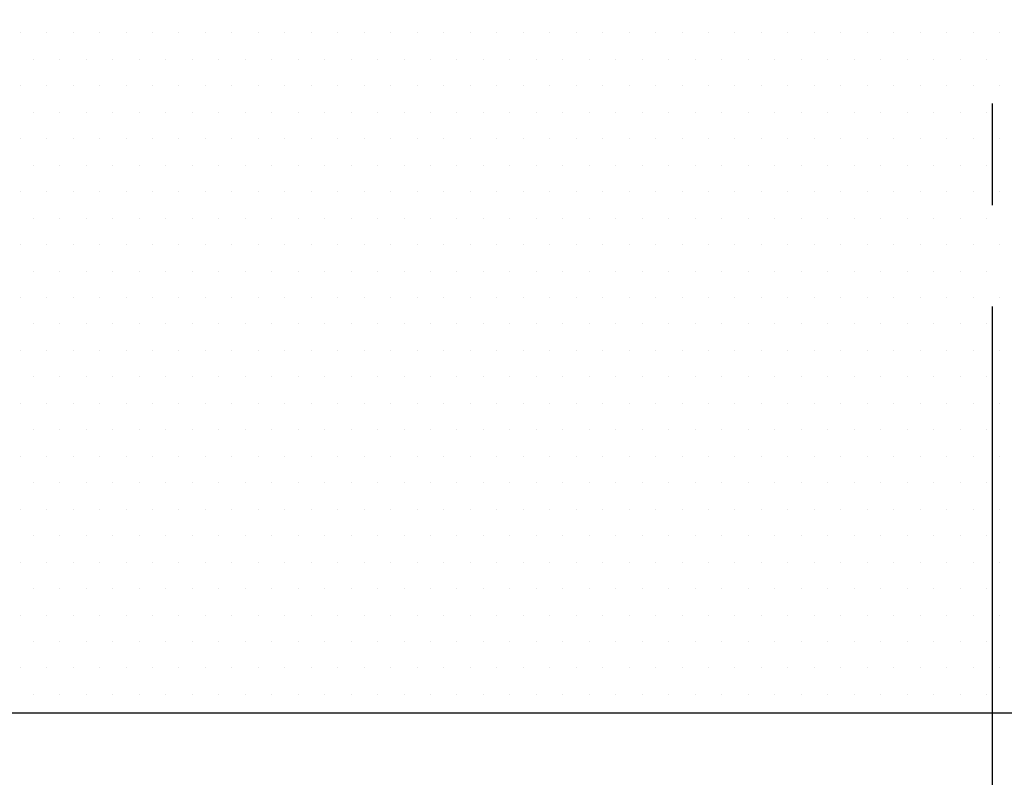
# Model space of a CAD drawing. Units: millimetres. Extents: x -33 to 3780, y 0 to 2780.
# Drawn here: x 156 to 229, y 2607 to 2663 of the extents above; entities that cross this region are included whole.
import ezdxf

# ---------------------------------------------------------------- set-up
doc = ezdxf.new("R2010")
doc.units = ezdxf.units.MM
doc.header["$LTSCALE"] = 60
doc.header["$MEASUREMENT"] = 0
doc.linetypes.add('CENTER', pattern=[2, 1.25, -0.25, 0.25, -0.25])
for name, color, linetype in [('VELUX_HATCH', 8, 'Continuous'), ('VELUX_INFO', 6, 'Continuous'), ('VELUX_ROOFWINDOW', 7, 'Continuous')]:
    doc.layers.add(name, color=color, linetype=linetype)

# ---------------------------------------------------------------- blocks, each defined once
blk = doc.blocks.new('*X49')
at = {"color": 0}
for p, q in [((156.3, 2662.101), (156.3, 2662.101)), ((158.253, 2662.101), (158.253, 2662.101)), ((160.206, 2662.101), (160.206, 2662.101)), ((162.159, 2662.101), (162.159, 2662.101)), ((164.113, 2662.101), (164.113, 2662.101)), ((166.066, 2662.101), (166.066, 2662.101)), ((168.019, 2662.101), (168.019, 2662.101)), ((169.972, 2662.101), (169.972, 2662.101)), ((171.925, 2662.101), (171.925, 2662.101)), ((173.878, 2662.101), (173.878, 2662.101)), ((175.831, 2662.101), (175.831, 2662.101)), ((177.784, 2662.101), (177.784, 2662.101)), ((179.738, 2662.101), (179.738, 2662.101)), ((181.691, 2662.101), (181.691, 2662.101)), ((183.644, 2662.101), (183.644, 2662.101)), ((185.597, 2662.101), (185.597, 2662.101)), ((187.55, 2662.101), (187.55, 2662.101)), ((189.503, 2662.101), (189.503, 2662.101)), ((191.456, 2662.101), (191.456, 2662.101)), ((193.409, 2662.101), (193.409, 2662.101)), ((195.363, 2662.101), (195.363, 2662.101)), ((197.316, 2662.101), (197.316, 2662.101)), ((199.269, 2662.101), (199.269, 2662.101)), ((201.222, 2662.101), (201.222, 2662.101)), ((203.175, 2662.101), (203.175, 2662.101)), ((205.128, 2662.101), (205.128, 2662.101)), ((207.081, 2662.101), (207.081, 2662.101)), ((209.034, 2662.101), (209.034, 2662.101)), ((210.988, 2662.101), (210.988, 2662.101)), ((212.941, 2662.101), (212.941, 2662.101)), ((214.894, 2662.101), (214.894, 2662.101)), ((216.847, 2662.101), (216.847, 2662.101)), ((218.8, 2662.101), (218.8, 2662.101)), ((220.753, 2662.101), (220.753, 2662.101)), ((222.706, 2662.101), (222.706, 2662.101)), ((224.659, 2662.101), (224.659, 2662.101)), ((226.613, 2662.101), (226.613, 2662.101)), ((228.566, 2662.101), (228.566, 2662.101)), ((157.277, 2660.148), (157.277, 2660.148)), ((159.23, 2660.148), (159.23, 2660.148)), ((161.183, 2660.148), (161.183, 2660.148)), ((163.136, 2660.148), (163.136, 2660.148)), ((165.089, 2660.148), (165.089, 2660.148)), ((167.042, 2660.148), (167.042, 2660.148)), ((168.995, 2660.148), (168.995, 2660.148)), ((170.948, 2660.148), (170.948, 2660.148)), ((172.902, 2660.148), (172.902, 2660.148)), ((174.855, 2660.148), (174.855, 2660.148)), ((176.808, 2660.148), (176.808, 2660.148)), ((178.761, 2660.148), (178.761, 2660.148)), ((180.714, 2660.148), (180.714, 2660.148)), ((182.667, 2660.148), (182.667, 2660.148)), ((184.62, 2660.148), (184.62, 2660.148)), ((186.573, 2660.148), (186.573, 2660.148)), ((188.527, 2660.148), (188.527, 2660.148)), ((190.48, 2660.148), (190.48, 2660.148)), ((192.433, 2660.148), (192.433, 2660.148)), ((194.386, 2660.148), (194.386, 2660.148)), ((196.339, 2660.148), (196.339, 2660.148)), ((198.292, 2660.148), (198.292, 2660.148)), ((200.245, 2660.148), (200.245, 2660.148)), ((202.198, 2660.148), (202.198, 2660.148)), ((204.152, 2660.148), (204.152, 2660.148)), ((206.105, 2660.148), (206.105, 2660.148)), ((208.058, 2660.148), (208.058, 2660.148)), ((210.011, 2660.148), (210.011, 2660.148)), ((211.964, 2660.148), (211.964, 2660.148)), ((213.917, 2660.148), (213.917, 2660.148)), ((215.87, 2660.148), (215.87, 2660.148)), ((217.823, 2660.148), (217.823, 2660.148)), ((219.777, 2660.148), (219.777, 2660.148)), ((221.73, 2660.148), (221.73, 2660.148)), ((223.683, 2660.148), (223.683, 2660.148)), ((225.636, 2660.148), (225.636, 2660.148)), ((227.589, 2660.148), (227.589, 2660.148)), ((156.3, 2658.195), (156.3, 2658.195)), ((158.253, 2658.195), (158.253, 2658.195)), ((160.206, 2658.195), (160.206, 2658.195)), ((162.159, 2658.195), (162.159, 2658.195)), ((164.113, 2658.195), (164.113, 2658.195)), ((166.066, 2658.195), (166.066, 2658.195)), ((168.019, 2658.195), (168.019, 2658.195)), ((169.972, 2658.195), (169.972, 2658.195)), ((171.925, 2658.195), (171.925, 2658.195)), ((173.878, 2658.195), (173.878, 2658.195)), ((175.831, 2658.195), (175.831, 2658.195)), ((177.784, 2658.195), (177.784, 2658.195)), ((179.738, 2658.195), (179.738, 2658.195)), ((181.691, 2658.195), (181.691, 2658.195)), ((183.644, 2658.195), (183.644, 2658.195)), ((185.597, 2658.195), (185.597, 2658.195)), ((187.55, 2658.195), (187.55, 2658.195)), ((189.503, 2658.195), (189.503, 2658.195)), ((191.456, 2658.195), (191.456, 2658.195)), ((193.409, 2658.195), (193.409, 2658.195)), ((195.363, 2658.195), (195.363, 2658.195)), ((197.316, 2658.195), (197.316, 2658.195)), ((199.269, 2658.195), (199.269, 2658.195)), ((201.222, 2658.195), (201.222, 2658.195)), ((203.175, 2658.195), (203.175, 2658.195)), ((205.128, 2658.195), (205.128, 2658.195)), ((207.081, 2658.195), (207.081, 2658.195)), ((209.034, 2658.195), (209.034, 2658.195)), ((210.988, 2658.195), (210.988, 2658.195)), ((212.941, 2658.195), (212.941, 2658.195)), ((214.894, 2658.195), (214.894, 2658.195)), ((216.847, 2658.195), (216.847, 2658.195)), ((218.8, 2658.195), (218.8, 2658.195)), ((220.753, 2658.195), (220.753, 2658.195)), ((222.706, 2658.195), (222.706, 2658.195)), ((224.659, 2658.195), (224.659, 2658.195)), ((226.613, 2658.195), (226.613, 2658.195)), ((228.566, 2658.195), (228.566, 2658.195)), ((157.277, 2656.242), (157.277, 2656.242)), ((159.23, 2656.242), (159.23, 2656.242)), ((161.183, 2656.242), (161.183, 2656.242)), ((163.136, 2656.242), (163.136, 2656.242)), ((165.089, 2656.242), (165.089, 2656.242)), ((167.042, 2656.242), (167.042, 2656.242)), ((168.995, 2656.242), (168.995, 2656.242)), ((170.948, 2656.242), (170.948, 2656.242)), ((172.902, 2656.242), (172.902, 2656.242)), ((174.855, 2656.242), (174.855, 2656.242)), ((176.808, 2656.242), (176.808, 2656.242)), ((178.761, 2656.242), (178.761, 2656.242)), ((180.714, 2656.242), (180.714, 2656.242)), ((182.667, 2656.242), (182.667, 2656.242)), ((184.62, 2656.242), (184.62, 2656.242)), ((186.573, 2656.242), (186.573, 2656.242)), ((188.527, 2656.242), (188.527, 2656.242)), ((190.48, 2656.242), (190.48, 2656.242)), ((192.433, 2656.242), (192.433, 2656.242)), ((194.386, 2656.242), (194.386, 2656.242)), ((196.339, 2656.242), (196.339, 2656.242)), ((198.292, 2656.242), (198.292, 2656.242)), ((200.245, 2656.242), (200.245, 2656.242)), ((202.198, 2656.242), (202.198, 2656.242)), ((204.152, 2656.242), (204.152, 2656.242)), ((206.105, 2656.242), (206.105, 2656.242)), ((208.058, 2656.242), (208.058, 2656.242)), ((210.011, 2656.242), (210.011, 2656.242)), ((211.964, 2656.242), (211.964, 2656.242)), ((213.917, 2656.242), (213.917, 2656.242)), ((215.87, 2656.242), (215.87, 2656.242)), ((217.823, 2656.242), (217.823, 2656.242)), ((219.777, 2656.242), (219.777, 2656.242)), ((221.73, 2656.242), (221.73, 2656.242)), ((223.683, 2656.242), (223.683, 2656.242)), ((225.636, 2656.242), (225.636, 2656.242)), ((227.589, 2656.242), (227.589, 2656.242)), ((156.3, 2654.289), (156.3, 2654.289)), ((158.253, 2654.289), (158.253, 2654.289)), ((160.206, 2654.289), (160.206, 2654.289)), ((162.159, 2654.289), (162.159, 2654.289)), ((164.113, 2654.289), (164.113, 2654.289)), ((166.066, 2654.289), (166.066, 2654.289)), ((168.019, 2654.289), (168.019, 2654.289)), ((169.972, 2654.289), (169.972, 2654.289)), ((171.925, 2654.289), (171.925, 2654.289)), ((173.878, 2654.289), (173.878, 2654.289)), ((175.831, 2654.289), (175.831, 2654.289)), ((177.784, 2654.289), (177.784, 2654.289)), ((179.738, 2654.289), (179.738, 2654.289)), ((181.691, 2654.289), (181.691, 2654.289)), ((183.644, 2654.289), (183.644, 2654.289)), ((185.597, 2654.289), (185.597, 2654.289)), ((187.55, 2654.289), (187.55, 2654.289)), ((189.503, 2654.289), (189.503, 2654.289)), ((191.456, 2654.289), (191.456, 2654.289)), ((193.409, 2654.289), (193.409, 2654.289)), ((195.363, 2654.289), (195.363, 2654.289)), ((197.316, 2654.289), (197.316, 2654.289)), ((199.269, 2654.289), (199.269, 2654.289)), ((201.222, 2654.289), (201.222, 2654.289)), ((203.175, 2654.289), (203.175, 2654.289)), ((205.128, 2654.289), (205.128, 2654.289)), ((207.081, 2654.289), (207.081, 2654.289)), ((209.034, 2654.289), (209.034, 2654.289)), ((210.988, 2654.289), (210.988, 2654.289)), ((212.941, 2654.289), (212.941, 2654.289)), ((214.894, 2654.289), (214.894, 2654.289)), ((216.847, 2654.289), (216.847, 2654.289)), ((218.8, 2654.289), (218.8, 2654.289)), ((220.753, 2654.289), (220.753, 2654.289)), ((222.706, 2654.289), (222.706, 2654.289)), ((224.659, 2654.289), (224.659, 2654.289)), ((226.613, 2654.289), (226.613, 2654.289)), ((228.566, 2654.289), (228.566, 2654.289)), ((157.277, 2652.336), (157.277, 2652.336)), ((159.23, 2652.336), (159.23, 2652.336)), ((161.183, 2652.336), (161.183, 2652.336)), ((163.136, 2652.336), (163.136, 2652.336)), ((165.089, 2652.336), (165.089, 2652.336)), ((167.042, 2652.336), (167.042, 2652.336)), ((168.995, 2652.336), (168.995, 2652.336)), ((170.948, 2652.336), (170.948, 2652.336)), ((172.902, 2652.336), (172.902, 2652.336)), ((174.855, 2652.336), (174.855, 2652.336)), ((176.808, 2652.336), (176.808, 2652.336)), ((178.761, 2652.336), (178.761, 2652.336)), ((180.714, 2652.336), (180.714, 2652.336)), ((182.667, 2652.336), (182.667, 2652.336)), ((184.62, 2652.336), (184.62, 2652.336)), ((186.573, 2652.336), (186.573, 2652.336)), ((188.527, 2652.336), (188.527, 2652.336)), ((190.48, 2652.336), (190.48, 2652.336)), ((192.433, 2652.336), (192.433, 2652.336)), ((194.386, 2652.336), (194.386, 2652.336)), ((196.339, 2652.336), (196.339, 2652.336)), ((198.292, 2652.336), (198.292, 2652.336)), ((200.245, 2652.336), (200.245, 2652.336)), ((202.198, 2652.336), (202.198, 2652.336)), ((204.152, 2652.336), (204.152, 2652.336)), ((206.105, 2652.336), (206.105, 2652.336)), ((208.058, 2652.336), (208.058, 2652.336)), ((210.011, 2652.336), (210.011, 2652.336)), ((211.964, 2652.336), (211.964, 2652.336)), ((213.917, 2652.336), (213.917, 2652.336)), ((215.87, 2652.336), (215.87, 2652.336)), ((217.823, 2652.336), (217.823, 2652.336)), ((219.777, 2652.336), (219.777, 2652.336)), ((221.73, 2652.336), (221.73, 2652.336)), ((223.683, 2652.336), (223.683, 2652.336)), ((225.636, 2652.336), (225.636, 2652.336)), ((227.589, 2652.336), (227.589, 2652.336)), ((156.3, 2650.383), (156.3, 2650.383)), ((158.253, 2650.383), (158.253, 2650.383)), ((160.206, 2650.383), (160.206, 2650.383)), ((162.159, 2650.383), (162.159, 2650.383)), ((164.113, 2650.383), (164.113, 2650.383)), ((166.066, 2650.383), (166.066, 2650.383)), ((168.019, 2650.383), (168.019, 2650.383)), ((169.972, 2650.383), (169.972, 2650.383)), ((171.925, 2650.383), (171.925, 2650.383)), ((173.878, 2650.383), (173.878, 2650.383)), ((175.831, 2650.383), (175.831, 2650.383)), ((177.784, 2650.383), (177.784, 2650.383)), ((179.738, 2650.383), (179.738, 2650.383)), ((181.691, 2650.383), (181.691, 2650.383)), ((183.644, 2650.383), (183.644, 2650.383)), ((185.597, 2650.383), (185.597, 2650.383)), ((187.55, 2650.383), (187.55, 2650.383)), ((189.503, 2650.383), (189.503, 2650.383)), ((191.456, 2650.383), (191.456, 2650.383)), ((193.409, 2650.383), (193.409, 2650.383)), ((195.363, 2650.383), (195.363, 2650.383)), ((197.316, 2650.383), (197.316, 2650.383)), ((199.269, 2650.383), (199.269, 2650.383)), ((201.222, 2650.383), (201.222, 2650.383)), ((203.175, 2650.383), (203.175, 2650.383)), ((205.128, 2650.383), (205.128, 2650.383)), ((207.081, 2650.383), (207.081, 2650.383)), ((209.034, 2650.383), (209.034, 2650.383)), ((210.988, 2650.383), (210.988, 2650.383)), ((212.941, 2650.383), (212.941, 2650.383)), ((214.894, 2650.383), (214.894, 2650.383)), ((216.847, 2650.383), (216.847, 2650.383)), ((218.8, 2650.383), (218.8, 2650.383)), ((220.753, 2650.383), (220.753, 2650.383)), ((222.706, 2650.383), (222.706, 2650.383)), ((224.659, 2650.383), (224.659, 2650.383)), ((226.613, 2650.383), (226.613, 2650.383)), ((228.566, 2650.383), (228.566, 2650.383)), ((157.277, 2648.429), (157.277, 2648.429)), ((159.23, 2648.429), (159.23, 2648.429)), ((161.183, 2648.429), (161.183, 2648.429)), ((163.136, 2648.429), (163.136, 2648.429)), ((165.089, 2648.429), (165.089, 2648.429)), ((167.042, 2648.429), (167.042, 2648.429)), ((168.995, 2648.429), (168.995, 2648.429)), ((170.948, 2648.429), (170.948, 2648.429)), ((172.902, 2648.429), (172.902, 2648.429)), ((174.855, 2648.429), (174.855, 2648.429)), ((176.808, 2648.429), (176.808, 2648.429)), ((178.761, 2648.429), (178.761, 2648.429)), ((180.714, 2648.429), (180.714, 2648.429)), ((182.667, 2648.429), (182.667, 2648.429)), ((184.62, 2648.429), (184.62, 2648.429)), ((186.573, 2648.429), (186.573, 2648.429)), ((188.527, 2648.429), (188.527, 2648.429)), ((190.48, 2648.429), (190.48, 2648.429)), ((192.433, 2648.429), (192.433, 2648.429)), ((194.386, 2648.429), (194.386, 2648.429)), ((196.339, 2648.429), (196.339, 2648.429)), ((198.292, 2648.429), (198.292, 2648.429)), ((200.245, 2648.429), (200.245, 2648.429)), ((202.198, 2648.429), (202.198, 2648.429)), ((204.152, 2648.429), (204.152, 2648.429)), ((206.105, 2648.429), (206.105, 2648.429)), ((208.058, 2648.429), (208.058, 2648.429)), ((210.011, 2648.429), (210.011, 2648.429)), ((211.964, 2648.429), (211.964, 2648.429)), ((213.917, 2648.429), (213.917, 2648.429)), ((215.87, 2648.429), (215.87, 2648.429)), ((217.823, 2648.429), (217.823, 2648.429)), ((219.777, 2648.429), (219.777, 2648.429)), ((221.73, 2648.429), (221.73, 2648.429)), ((223.683, 2648.429), (223.683, 2648.429)), ((225.636, 2648.429), (225.636, 2648.429)), ((227.589, 2648.429), (227.589, 2648.429)), ((156.3, 2646.476), (156.3, 2646.476)), ((158.253, 2646.476), (158.253, 2646.476)), ((160.206, 2646.476), (160.206, 2646.476)), ((162.159, 2646.476), (162.159, 2646.476)), ((164.113, 2646.476), (164.113, 2646.476)), ((166.066, 2646.476), (166.066, 2646.476)), ((168.019, 2646.476), (168.019, 2646.476)), ((169.972, 2646.476), (169.972, 2646.476)), ((171.925, 2646.476), (171.925, 2646.476)), ((173.878, 2646.476), (173.878, 2646.476)), ((175.831, 2646.476), (175.831, 2646.476)), ((177.784, 2646.476), (177.784, 2646.476)), ((179.738, 2646.476), (179.738, 2646.476)), ((181.691, 2646.476), (181.691, 2646.476)), ((183.644, 2646.476), (183.644, 2646.476)), ((185.597, 2646.476), (185.597, 2646.476)), ((187.55, 2646.476), (187.55, 2646.476)), ((189.503, 2646.476), (189.503, 2646.476)), ((191.456, 2646.476), (191.456, 2646.476)), ((193.409, 2646.476), (193.409, 2646.476)), ((195.363, 2646.476), (195.363, 2646.476)), ((197.316, 2646.476), (197.316, 2646.476)), ((199.269, 2646.476), (199.269, 2646.476)), ((201.222, 2646.476), (201.222, 2646.476)), ((203.175, 2646.476), (203.175, 2646.476)), ((205.128, 2646.476), (205.128, 2646.476)), ((207.081, 2646.476), (207.081, 2646.476)), ((209.034, 2646.476), (209.034, 2646.476)), ((210.988, 2646.476), (210.988, 2646.476)), ((212.941, 2646.476), (212.941, 2646.476)), ((214.894, 2646.476), (214.894, 2646.476)), ((216.847, 2646.476), (216.847, 2646.476)), ((218.8, 2646.476), (218.8, 2646.476)), ((220.753, 2646.476), (220.753, 2646.476)), ((222.706, 2646.476), (222.706, 2646.476)), ((224.659, 2646.476), (224.659, 2646.476)), ((226.613, 2646.476), (226.613, 2646.476)), ((228.566, 2646.476), (228.566, 2646.476)), ((157.277, 2644.523), (157.277, 2644.523)), ((159.23, 2644.523), (159.23, 2644.523)), ((161.183, 2644.523), (161.183, 2644.523)), ((163.136, 2644.523), (163.136, 2644.523)), ((165.089, 2644.523), (165.089, 2644.523)), ((167.042, 2644.523), (167.042, 2644.523)), ((168.995, 2644.523), (168.995, 2644.523)), ((170.948, 2644.523), (170.948, 2644.523)), ((172.902, 2644.523), (172.902, 2644.523)), ((174.855, 2644.523), (174.855, 2644.523)), ((176.808, 2644.523), (176.808, 2644.523)), ((178.761, 2644.523), (178.761, 2644.523)), ((180.714, 2644.523), (180.714, 2644.523)), ((182.667, 2644.523), (182.667, 2644.523)), ((184.62, 2644.523), (184.62, 2644.523)), ((186.573, 2644.523), (186.573, 2644.523)), ((188.527, 2644.523), (188.527, 2644.523)), ((190.48, 2644.523), (190.48, 2644.523)), ((192.433, 2644.523), (192.433, 2644.523)), ((194.386, 2644.523), (194.386, 2644.523)), ((196.339, 2644.523), (196.339, 2644.523)), ((198.292, 2644.523), (198.292, 2644.523)), ((200.245, 2644.523), (200.245, 2644.523)), ((202.198, 2644.523), (202.198, 2644.523)), ((204.152, 2644.523), (204.152, 2644.523)), ((206.105, 2644.523), (206.105, 2644.523)), ((208.058, 2644.523), (208.058, 2644.523)), ((210.011, 2644.523), (210.011, 2644.523)), ((211.964, 2644.523), (211.964, 2644.523)), ((213.917, 2644.523), (213.917, 2644.523)), ((215.87, 2644.523), (215.87, 2644.523)), ((217.823, 2644.523), (217.823, 2644.523)), ((219.777, 2644.523), (219.777, 2644.523)), ((221.73, 2644.523), (221.73, 2644.523)), ((223.683, 2644.523), (223.683, 2644.523)), ((225.636, 2644.523), (225.636, 2644.523)), ((227.589, 2644.523), (227.589, 2644.523)), ((156.3, 2642.57), (156.3, 2642.57)), ((158.253, 2642.57), (158.253, 2642.57)), ((160.206, 2642.57), (160.206, 2642.57)), ((162.159, 2642.57), (162.159, 2642.57)), ((164.113, 2642.57), (164.113, 2642.57)), ((166.066, 2642.57), (166.066, 2642.57)), ((168.019, 2642.57), (168.019, 2642.57)), ((169.972, 2642.57), (169.972, 2642.57)), ((171.925, 2642.57), (171.925, 2642.57)), ((173.878, 2642.57), (173.878, 2642.57)), ((175.831, 2642.57), (175.831, 2642.57)), ((177.784, 2642.57), (177.784, 2642.57)), ((179.738, 2642.57), (179.738, 2642.57)), ((181.691, 2642.57), (181.691, 2642.57)), ((183.644, 2642.57), (183.644, 2642.57)), ((185.597, 2642.57), (185.597, 2642.57)), ((187.55, 2642.57), (187.55, 2642.57)), ((189.503, 2642.57), (189.503, 2642.57)), ((191.456, 2642.57), (191.456, 2642.57)), ((193.409, 2642.57), (193.409, 2642.57)), ((195.363, 2642.57), (195.363, 2642.57)), ((197.316, 2642.57), (197.316, 2642.57)), ((199.269, 2642.57), (199.269, 2642.57)), ((201.222, 2642.57), (201.222, 2642.57)), ((203.175, 2642.57), (203.175, 2642.57)), ((205.128, 2642.57), (205.128, 2642.57)), ((207.081, 2642.57), (207.081, 2642.57)), ((209.034, 2642.57), (209.034, 2642.57)), ((210.988, 2642.57), (210.988, 2642.57)), ((212.941, 2642.57), (212.941, 2642.57)), ((214.894, 2642.57), (214.894, 2642.57)), ((216.847, 2642.57), (216.847, 2642.57)), ((218.8, 2642.57), (218.8, 2642.57)), ((220.753, 2642.57), (220.753, 2642.57)), ((222.706, 2642.57), (222.706, 2642.57)), ((224.659, 2642.57), (224.659, 2642.57)), ((226.613, 2642.57), (226.613, 2642.57)), ((228.566, 2642.57), (228.566, 2642.57)), ((157.277, 2640.617), (157.277, 2640.617)), ((159.23, 2640.617), (159.23, 2640.617)), ((161.183, 2640.617), (161.183, 2640.617)), ((163.136, 2640.617), (163.136, 2640.617)), ((165.089, 2640.617), (165.089, 2640.617)), ((167.042, 2640.617), (167.042, 2640.617)), ((168.995, 2640.617), (168.995, 2640.617)), ((170.948, 2640.617), (170.948, 2640.617)), ((172.902, 2640.617), (172.902, 2640.617)), ((174.855, 2640.617), (174.855, 2640.617)), ((176.808, 2640.617), (176.808, 2640.617)), ((178.761, 2640.617), (178.761, 2640.617)), ((180.714, 2640.617), (180.714, 2640.617)), ((182.667, 2640.617), (182.667, 2640.617)), ((184.62, 2640.617), (184.62, 2640.617)), ((186.573, 2640.617), (186.573, 2640.617)), ((188.527, 2640.617), (188.527, 2640.617)), ((190.48, 2640.617), (190.48, 2640.617)), ((192.433, 2640.617), (192.433, 2640.617)), ((194.386, 2640.617), (194.386, 2640.617)), ((196.339, 2640.617), (196.339, 2640.617)), ((198.292, 2640.617), (198.292, 2640.617)), ((200.245, 2640.617), (200.245, 2640.617)), ((202.198, 2640.617), (202.198, 2640.617)), ((204.152, 2640.617), (204.152, 2640.617)), ((206.105, 2640.617), (206.105, 2640.617)), ((208.058, 2640.617), (208.058, 2640.617)), ((210.011, 2640.617), (210.011, 2640.617)), ((211.964, 2640.617), (211.964, 2640.617)), ((213.917, 2640.617), (213.917, 2640.617)), ((215.87, 2640.617), (215.87, 2640.617)), ((217.823, 2640.617), (217.823, 2640.617)), ((219.777, 2640.617), (219.777, 2640.617)), ((221.73, 2640.617), (221.73, 2640.617)), ((223.683, 2640.617), (223.683, 2640.617)), ((225.636, 2640.617), (225.636, 2640.617)), ((227.589, 2640.617), (227.589, 2640.617)), ((156.3, 2638.664), (156.3, 2638.664)), ((158.253, 2638.664), (158.253, 2638.664)), ((160.206, 2638.664), (160.206, 2638.664)), ((162.159, 2638.664), (162.159, 2638.664)), ((164.113, 2638.664), (164.113, 2638.664)), ((166.066, 2638.664), (166.066, 2638.664)), ((168.019, 2638.664), (168.019, 2638.664)), ((169.972, 2638.664), (169.972, 2638.664)), ((171.925, 2638.664), (171.925, 2638.664)), ((173.878, 2638.664), (173.878, 2638.664)), ((175.831, 2638.664), (175.831, 2638.664)), ((177.784, 2638.664), (177.784, 2638.664)), ((179.738, 2638.664), (179.738, 2638.664)), ((181.691, 2638.664), (181.691, 2638.664)), ((183.644, 2638.664), (183.644, 2638.664)), ((185.597, 2638.664), (185.597, 2638.664)), ((187.55, 2638.664), (187.55, 2638.664)), ((189.503, 2638.664), (189.503, 2638.664)), ((191.456, 2638.664), (191.456, 2638.664)), ((193.409, 2638.664), (193.409, 2638.664)), ((195.363, 2638.664), (195.363, 2638.664)), ((197.316, 2638.664), (197.316, 2638.664)), ((199.269, 2638.664), (199.269, 2638.664)), ((201.222, 2638.664), (201.222, 2638.664)), ((203.175, 2638.664), (203.175, 2638.664)), ((205.128, 2638.664), (205.128, 2638.664)), ((207.081, 2638.664), (207.081, 2638.664)), ((209.034, 2638.664), (209.034, 2638.664)), ((210.988, 2638.664), (210.988, 2638.664)), ((212.941, 2638.664), (212.941, 2638.664)), ((214.894, 2638.664), (214.894, 2638.664)), ((216.847, 2638.664), (216.847, 2638.664)), ((218.8, 2638.664), (218.8, 2638.664)), ((220.753, 2638.664), (220.753, 2638.664)), ((222.706, 2638.664), (222.706, 2638.664)), ((224.659, 2638.664), (224.659, 2638.664)), ((226.613, 2638.664), (226.613, 2638.664)), ((228.566, 2638.664), (228.566, 2638.664)), ((157.277, 2636.711), (157.277, 2636.711)), ((159.23, 2636.711), (159.23, 2636.711)), ((161.183, 2636.711), (161.183, 2636.711)), ((163.136, 2636.711), (163.136, 2636.711)), ((165.089, 2636.711), (165.089, 2636.711)), ((167.042, 2636.711), (167.042, 2636.711)), ((168.995, 2636.711), (168.995, 2636.711)), ((170.948, 2636.711), (170.948, 2636.711)), ((172.902, 2636.711), (172.902, 2636.711)), ((174.855, 2636.711), (174.855, 2636.711)), ((176.808, 2636.711), (176.808, 2636.711)), ((178.761, 2636.711), (178.761, 2636.711)), ((180.714, 2636.711), (180.714, 2636.711)), ((182.667, 2636.711), (182.667, 2636.711)), ((184.62, 2636.711), (184.62, 2636.711)), ((186.573, 2636.711), (186.573, 2636.711)), ((188.527, 2636.711), (188.527, 2636.711)), ((190.48, 2636.711), (190.48, 2636.711)), ((192.433, 2636.711), (192.433, 2636.711)), ((194.386, 2636.711), (194.386, 2636.711)), ((196.339, 2636.711), (196.339, 2636.711)), ((198.292, 2636.711), (198.292, 2636.711)), ((200.245, 2636.711), (200.245, 2636.711)), ((202.198, 2636.711), (202.198, 2636.711)), ((204.152, 2636.711), (204.152, 2636.711)), ((206.105, 2636.711), (206.105, 2636.711)), ((208.058, 2636.711), (208.058, 2636.711)), ((210.011, 2636.711), (210.011, 2636.711)), ((211.964, 2636.711), (211.964, 2636.711)), ((213.917, 2636.711), (213.917, 2636.711)), ((215.87, 2636.711), (215.87, 2636.711)), ((217.823, 2636.711), (217.823, 2636.711)), ((219.777, 2636.711), (219.777, 2636.711)), ((221.73, 2636.711), (221.73, 2636.711)), ((223.683, 2636.711), (223.683, 2636.711)), ((225.636, 2636.711), (225.636, 2636.711)), ((227.589, 2636.711), (227.589, 2636.711)), ((156.3, 2634.758), (156.3, 2634.758)), ((158.253, 2634.758), (158.253, 2634.758)), ((160.206, 2634.758), (160.206, 2634.758)), ((162.159, 2634.758), (162.159, 2634.758)), ((164.113, 2634.758), (164.113, 2634.758)), ((166.066, 2634.758), (166.066, 2634.758)), ((168.019, 2634.758), (168.019, 2634.758)), ((169.972, 2634.758), (169.972, 2634.758)), ((171.925, 2634.758), (171.925, 2634.758)), ((173.878, 2634.758), (173.878, 2634.758)), ((175.831, 2634.758), (175.831, 2634.758)), ((177.784, 2634.758), (177.784, 2634.758)), ((179.738, 2634.758), (179.738, 2634.758)), ((181.691, 2634.758), (181.691, 2634.758)), ((183.644, 2634.758), (183.644, 2634.758)), ((185.597, 2634.758), (185.597, 2634.758)), ((187.55, 2634.758), (187.55, 2634.758)), ((189.503, 2634.758), (189.503, 2634.758)), ((191.456, 2634.758), (191.456, 2634.758)), ((193.409, 2634.758), (193.409, 2634.758)), ((195.363, 2634.758), (195.363, 2634.758)), ((197.316, 2634.758), (197.316, 2634.758)), ((199.269, 2634.758), (199.269, 2634.758)), ((201.222, 2634.758), (201.222, 2634.758)), ((203.175, 2634.758), (203.175, 2634.758)), ((205.128, 2634.758), (205.128, 2634.758)), ((207.081, 2634.758), (207.081, 2634.758)), ((209.034, 2634.758), (209.034, 2634.758)), ((210.988, 2634.758), (210.988, 2634.758)), ((212.941, 2634.758), (212.941, 2634.758)), ((214.894, 2634.758), (214.894, 2634.758)), ((216.847, 2634.758), (216.847, 2634.758)), ((218.8, 2634.758), (218.8, 2634.758)), ((220.753, 2634.758), (220.753, 2634.758)), ((222.706, 2634.758), (222.706, 2634.758)), ((224.659, 2634.758), (224.659, 2634.758)), ((226.613, 2634.758), (226.613, 2634.758)), ((228.566, 2634.758), (228.566, 2634.758)), ((157.277, 2632.804), (157.277, 2632.804)), ((159.23, 2632.804), (159.23, 2632.804)), ((161.183, 2632.804), (161.183, 2632.804)), ((163.136, 2632.804), (163.136, 2632.804)), ((165.089, 2632.804), (165.089, 2632.804)), ((167.042, 2632.804), (167.042, 2632.804)), ((168.995, 2632.804), (168.995, 2632.804)), ((170.948, 2632.804), (170.948, 2632.804)), ((172.902, 2632.804), (172.902, 2632.804)), ((174.855, 2632.804), (174.855, 2632.804)), ((176.808, 2632.804), (176.808, 2632.804)), ((178.761, 2632.804), (178.761, 2632.804)), ((180.714, 2632.804), (180.714, 2632.804)), ((182.667, 2632.804), (182.667, 2632.804)), ((184.62, 2632.804), (184.62, 2632.804)), ((186.573, 2632.804), (186.573, 2632.804)), ((188.527, 2632.804), (188.527, 2632.804)), ((190.48, 2632.804), (190.48, 2632.804)), ((192.433, 2632.804), (192.433, 2632.804)), ((194.386, 2632.804), (194.386, 2632.804)), ((196.339, 2632.804), (196.339, 2632.804)), ((198.292, 2632.804), (198.292, 2632.804)), ((200.245, 2632.804), (200.245, 2632.804)), ((202.198, 2632.804), (202.198, 2632.804)), ((204.152, 2632.804), (204.152, 2632.804)), ((206.105, 2632.804), (206.105, 2632.804)), ((208.058, 2632.804), (208.058, 2632.804)), ((210.011, 2632.804), (210.011, 2632.804)), ((211.964, 2632.804), (211.964, 2632.804)), ((213.917, 2632.804), (213.917, 2632.804)), ((215.87, 2632.804), (215.87, 2632.804)), ((217.823, 2632.804), (217.823, 2632.804)), ((219.777, 2632.804), (219.777, 2632.804)), ((221.73, 2632.804), (221.73, 2632.804)), ((223.683, 2632.804), (223.683, 2632.804)), ((225.636, 2632.804), (225.636, 2632.804)), ((227.589, 2632.804), (227.589, 2632.804)), ((156.3, 2630.851), (156.3, 2630.851)), ((158.253, 2630.851), (158.253, 2630.851)), ((160.206, 2630.851), (160.206, 2630.851)), ((162.159, 2630.851), (162.159, 2630.851)), ((164.113, 2630.851), (164.113, 2630.851)), ((166.066, 2630.851), (166.066, 2630.851)), ((168.019, 2630.851), (168.019, 2630.851)), ((169.972, 2630.851), (169.972, 2630.851)), ((171.925, 2630.851), (171.925, 2630.851)), ((173.878, 2630.851), (173.878, 2630.851)), ((175.831, 2630.851), (175.831, 2630.851)), ((177.784, 2630.851), (177.784, 2630.851)), ((179.738, 2630.851), (179.738, 2630.851)), ((181.691, 2630.851), (181.691, 2630.851)), ((183.644, 2630.851), (183.644, 2630.851)), ((185.597, 2630.851), (185.597, 2630.851)), ((187.55, 2630.851), (187.55, 2630.851)), ((189.503, 2630.851), (189.503, 2630.851)), ((191.456, 2630.851), (191.456, 2630.851)), ((193.409, 2630.851), (193.409, 2630.851)), ((195.363, 2630.851), (195.363, 2630.851)), ((197.316, 2630.851), (197.316, 2630.851)), ((199.269, 2630.851), (199.269, 2630.851)), ((201.222, 2630.851), (201.222, 2630.851)), ((203.175, 2630.851), (203.175, 2630.851)), ((205.128, 2630.851), (205.128, 2630.851)), ((207.081, 2630.851), (207.081, 2630.851)), ((209.034, 2630.851), (209.034, 2630.851)), ((210.988, 2630.851), (210.988, 2630.851)), ((212.941, 2630.851), (212.941, 2630.851)), ((214.894, 2630.851), (214.894, 2630.851)), ((216.847, 2630.851), (216.847, 2630.851)), ((218.8, 2630.851), (218.8, 2630.851)), ((220.753, 2630.851), (220.753, 2630.851)), ((222.706, 2630.851), (222.706, 2630.851)), ((224.659, 2630.851), (224.659, 2630.851)), ((226.613, 2630.851), (226.613, 2630.851)), ((228.566, 2630.851), (228.566, 2630.851)), ((157.277, 2628.898), (157.277, 2628.898)), ((159.23, 2628.898), (159.23, 2628.898)), ((161.183, 2628.898), (161.183, 2628.898)), ((163.136, 2628.898), (163.136, 2628.898)), ((165.089, 2628.898), (165.089, 2628.898)), ((167.042, 2628.898), (167.042, 2628.898)), ((168.995, 2628.898), (168.995, 2628.898)), ((170.948, 2628.898), (170.948, 2628.898)), ((172.902, 2628.898), (172.902, 2628.898)), ((174.855, 2628.898), (174.855, 2628.898)), ((176.808, 2628.898), (176.808, 2628.898)), ((178.761, 2628.898), (178.761, 2628.898)), ((180.714, 2628.898), (180.714, 2628.898)), ((182.667, 2628.898), (182.667, 2628.898)), ((184.62, 2628.898), (184.62, 2628.898)), ((186.573, 2628.898), (186.573, 2628.898)), ((188.527, 2628.898), (188.527, 2628.898)), ((190.48, 2628.898), (190.48, 2628.898)), ((192.433, 2628.898), (192.433, 2628.898)), ((194.386, 2628.898), (194.386, 2628.898)), ((196.339, 2628.898), (196.339, 2628.898)), ((198.292, 2628.898), (198.292, 2628.898)), ((200.245, 2628.898), (200.245, 2628.898)), ((202.198, 2628.898), (202.198, 2628.898)), ((204.152, 2628.898), (204.152, 2628.898)), ((206.105, 2628.898), (206.105, 2628.898)), ((208.058, 2628.898), (208.058, 2628.898)), ((210.011, 2628.898), (210.011, 2628.898)), ((211.964, 2628.898), (211.964, 2628.898)), ((213.917, 2628.898), (213.917, 2628.898)), ((215.87, 2628.898), (215.87, 2628.898)), ((217.823, 2628.898), (217.823, 2628.898)), ((219.777, 2628.898), (219.777, 2628.898)), ((221.73, 2628.898), (221.73, 2628.898)), ((223.683, 2628.898), (223.683, 2628.898)), ((225.636, 2628.898), (225.636, 2628.898)), ((227.589, 2628.898), (227.589, 2628.898)), ((156.3, 2626.945), (156.3, 2626.945)), ((158.253, 2626.945), (158.253, 2626.945)), ((160.206, 2626.945), (160.206, 2626.945)), ((162.159, 2626.945), (162.159, 2626.945)), ((164.113, 2626.945), (164.113, 2626.945)), ((166.066, 2626.945), (166.066, 2626.945)), ((168.019, 2626.945), (168.019, 2626.945)), ((169.972, 2626.945), (169.972, 2626.945)), ((171.925, 2626.945), (171.925, 2626.945)), ((173.878, 2626.945), (173.878, 2626.945)), ((175.831, 2626.945), (175.831, 2626.945)), ((177.784, 2626.945), (177.784, 2626.945)), ((179.738, 2626.945), (179.738, 2626.945)), ((181.691, 2626.945), (181.691, 2626.945)), ((183.644, 2626.945), (183.644, 2626.945)), ((185.597, 2626.945), (185.597, 2626.945)), ((187.55, 2626.945), (187.55, 2626.945)), ((189.503, 2626.945), (189.503, 2626.945)), ((191.456, 2626.945), (191.456, 2626.945)), ((193.409, 2626.945), (193.409, 2626.945)), ((195.363, 2626.945), (195.363, 2626.945)), ((197.316, 2626.945), (197.316, 2626.945)), ((199.269, 2626.945), (199.269, 2626.945)), ((201.222, 2626.945), (201.222, 2626.945)), ((203.175, 2626.945), (203.175, 2626.945)), ((205.128, 2626.945), (205.128, 2626.945)), ((207.081, 2626.945), (207.081, 2626.945)), ((209.034, 2626.945), (209.034, 2626.945)), ((210.988, 2626.945), (210.988, 2626.945)), ((212.941, 2626.945), (212.941, 2626.945)), ((214.894, 2626.945), (214.894, 2626.945)), ((216.847, 2626.945), (216.847, 2626.945)), ((218.8, 2626.945), (218.8, 2626.945)), ((220.753, 2626.945), (220.753, 2626.945)), ((222.706, 2626.945), (222.706, 2626.945)), ((224.659, 2626.945), (224.659, 2626.945)), ((226.613, 2626.945), (226.613, 2626.945)), ((228.566, 2626.945), (228.566, 2626.945)), ((157.277, 2624.992), (157.277, 2624.992)), ((159.23, 2624.992), (159.23, 2624.992)), ((161.183, 2624.992), (161.183, 2624.992)), ((163.136, 2624.992), (163.136, 2624.992)), ((165.089, 2624.992), (165.089, 2624.992)), ((167.042, 2624.992), (167.042, 2624.992)), ((168.995, 2624.992), (168.995, 2624.992)), ((170.948, 2624.992), (170.948, 2624.992)), ((172.902, 2624.992), (172.902, 2624.992)), ((174.855, 2624.992), (174.855, 2624.992)), ((176.808, 2624.992), (176.808, 2624.992)), ((178.761, 2624.992), (178.761, 2624.992)), ((180.714, 2624.992), (180.714, 2624.992)), ((182.667, 2624.992), (182.667, 2624.992)), ((184.62, 2624.992), (184.62, 2624.992)), ((186.573, 2624.992), (186.573, 2624.992)), ((188.527, 2624.992), (188.527, 2624.992)), ((190.48, 2624.992), (190.48, 2624.992)), ((192.433, 2624.992), (192.433, 2624.992)), ((194.386, 2624.992), (194.386, 2624.992)), ((196.339, 2624.992), (196.339, 2624.992)), ((198.292, 2624.992), (198.292, 2624.992)), ((200.245, 2624.992), (200.245, 2624.992)), ((202.198, 2624.992), (202.198, 2624.992)), ((204.152, 2624.992), (204.152, 2624.992)), ((206.105, 2624.992), (206.105, 2624.992)), ((208.058, 2624.992), (208.058, 2624.992)), ((210.011, 2624.992), (210.011, 2624.992)), ((211.964, 2624.992), (211.964, 2624.992)), ((213.917, 2624.992), (213.917, 2624.992)), ((215.87, 2624.992), (215.87, 2624.992)), ((217.823, 2624.992), (217.823, 2624.992)), ((219.777, 2624.992), (219.777, 2624.992)), ((221.73, 2624.992), (221.73, 2624.992)), ((223.683, 2624.992), (223.683, 2624.992)), ((225.636, 2624.992), (225.636, 2624.992)), ((227.589, 2624.992), (227.589, 2624.992)), ((156.3, 2623.039), (156.3, 2623.039)), ((158.253, 2623.039), (158.253, 2623.039)), ((160.206, 2623.039), (160.206, 2623.039)), ((162.159, 2623.039), (162.159, 2623.039)), ((164.113, 2623.039), (164.113, 2623.039)), ((166.066, 2623.039), (166.066, 2623.039)), ((168.019, 2623.039), (168.019, 2623.039)), ((169.972, 2623.039), (169.972, 2623.039)), ((171.925, 2623.039), (171.925, 2623.039)), ((173.878, 2623.039), (173.878, 2623.039)), ((175.831, 2623.039), (175.831, 2623.039)), ((177.784, 2623.039), (177.784, 2623.039)), ((179.738, 2623.039), (179.738, 2623.039)), ((181.691, 2623.039), (181.691, 2623.039)), ((183.644, 2623.039), (183.644, 2623.039)), ((185.597, 2623.039), (185.597, 2623.039)), ((187.55, 2623.039), (187.55, 2623.039)), ((189.503, 2623.039), (189.503, 2623.039)), ((191.456, 2623.039), (191.456, 2623.039)), ((193.409, 2623.039), (193.409, 2623.039)), ((195.363, 2623.039), (195.363, 2623.039)), ((197.316, 2623.039), (197.316, 2623.039)), ((199.269, 2623.039), (199.269, 2623.039)), ((201.222, 2623.039), (201.222, 2623.039)), ((203.175, 2623.039), (203.175, 2623.039)), ((205.128, 2623.039), (205.128, 2623.039)), ((207.081, 2623.039), (207.081, 2623.039)), ((209.034, 2623.039), (209.034, 2623.039)), ((210.988, 2623.039), (210.988, 2623.039)), ((212.941, 2623.039), (212.941, 2623.039)), ((214.894, 2623.039), (214.894, 2623.039)), ((216.847, 2623.039), (216.847, 2623.039)), ((218.8, 2623.039), (218.8, 2623.039)), ((220.753, 2623.039), (220.753, 2623.039)), ((222.706, 2623.039), (222.706, 2623.039)), ((224.659, 2623.039), (224.659, 2623.039)), ((226.613, 2623.039), (226.613, 2623.039)), ((228.566, 2623.039), (228.566, 2623.039)), ((157.277, 2621.086), (157.277, 2621.086)), ((159.23, 2621.086), (159.23, 2621.086)), ((161.183, 2621.086), (161.183, 2621.086)), ((163.136, 2621.086), (163.136, 2621.086)), ((165.089, 2621.086), (165.089, 2621.086)), ((167.042, 2621.086), (167.042, 2621.086)), ((168.995, 2621.086), (168.995, 2621.086)), ((170.948, 2621.086), (170.948, 2621.086)), ((172.902, 2621.086), (172.902, 2621.086)), ((174.855, 2621.086), (174.855, 2621.086)), ((176.808, 2621.086), (176.808, 2621.086)), ((178.761, 2621.086), (178.761, 2621.086)), ((180.714, 2621.086), (180.714, 2621.086)), ((182.667, 2621.086), (182.667, 2621.086)), ((184.62, 2621.086), (184.62, 2621.086)), ((186.573, 2621.086), (186.573, 2621.086)), ((188.527, 2621.086), (188.527, 2621.086)), ((190.48, 2621.086), (190.48, 2621.086)), ((192.433, 2621.086), (192.433, 2621.086)), ((194.386, 2621.086), (194.386, 2621.086)), ((196.339, 2621.086), (196.339, 2621.086)), ((198.292, 2621.086), (198.292, 2621.086)), ((200.245, 2621.086), (200.245, 2621.086)), ((202.198, 2621.086), (202.198, 2621.086)), ((204.152, 2621.086), (204.152, 2621.086)), ((206.105, 2621.086), (206.105, 2621.086)), ((208.058, 2621.086), (208.058, 2621.086)), ((210.011, 2621.086), (210.011, 2621.086)), ((211.964, 2621.086), (211.964, 2621.086)), ((213.917, 2621.086), (213.917, 2621.086)), ((215.87, 2621.086), (215.87, 2621.086)), ((217.823, 2621.086), (217.823, 2621.086)), ((219.777, 2621.086), (219.777, 2621.086)), ((221.73, 2621.086), (221.73, 2621.086)), ((223.683, 2621.086), (223.683, 2621.086)), ((225.636, 2621.086), (225.636, 2621.086)), ((227.589, 2621.086), (227.589, 2621.086)), ((156.3, 2619.133), (156.3, 2619.133)), ((158.253, 2619.133), (158.253, 2619.133)), ((160.206, 2619.133), (160.206, 2619.133)), ((162.159, 2619.133), (162.159, 2619.133)), ((164.113, 2619.133), (164.113, 2619.133)), ((166.066, 2619.133), (166.066, 2619.133)), ((168.019, 2619.133), (168.019, 2619.133)), ((169.972, 2619.133), (169.972, 2619.133)), ((171.925, 2619.133), (171.925, 2619.133)), ((173.878, 2619.133), (173.878, 2619.133)), ((175.831, 2619.133), (175.831, 2619.133)), ((177.784, 2619.133), (177.784, 2619.133)), ((179.738, 2619.133), (179.738, 2619.133)), ((181.691, 2619.133), (181.691, 2619.133)), ((183.644, 2619.133), (183.644, 2619.133)), ((185.597, 2619.133), (185.597, 2619.133)), ((187.55, 2619.133), (187.55, 2619.133)), ((189.503, 2619.133), (189.503, 2619.133)), ((191.456, 2619.133), (191.456, 2619.133)), ((193.409, 2619.133), (193.409, 2619.133)), ((195.363, 2619.133), (195.363, 2619.133)), ((197.316, 2619.133), (197.316, 2619.133)), ((199.269, 2619.133), (199.269, 2619.133)), ((201.222, 2619.133), (201.222, 2619.133)), ((203.175, 2619.133), (203.175, 2619.133)), ((205.128, 2619.133), (205.128, 2619.133)), ((207.081, 2619.133), (207.081, 2619.133)), ((209.034, 2619.133), (209.034, 2619.133)), ((210.988, 2619.133), (210.988, 2619.133)), ((212.941, 2619.133), (212.941, 2619.133)), ((214.894, 2619.133), (214.894, 2619.133)), ((216.847, 2619.133), (216.847, 2619.133)), ((218.8, 2619.133), (218.8, 2619.133)), ((220.753, 2619.133), (220.753, 2619.133)), ((222.706, 2619.133), (222.706, 2619.133)), ((224.659, 2619.133), (224.659, 2619.133)), ((226.613, 2619.133), (226.613, 2619.133)), ((228.566, 2619.133), (228.566, 2619.133)), ((157.277, 2617.179), (157.277, 2617.179)), ((159.23, 2617.179), (159.23, 2617.179)), ((161.183, 2617.179), (161.183, 2617.179)), ((163.136, 2617.179), (163.136, 2617.179)), ((165.089, 2617.179), (165.089, 2617.179)), ((167.042, 2617.179), (167.042, 2617.179)), ((168.995, 2617.179), (168.995, 2617.179)), ((170.948, 2617.179), (170.948, 2617.179)), ((172.902, 2617.179), (172.902, 2617.179)), ((174.855, 2617.179), (174.855, 2617.179)), ((176.808, 2617.179), (176.808, 2617.179)), ((178.761, 2617.179), (178.761, 2617.179)), ((180.714, 2617.179), (180.714, 2617.179)), ((182.667, 2617.179), (182.667, 2617.179)), ((184.62, 2617.179), (184.62, 2617.179)), ((186.573, 2617.179), (186.573, 2617.179)), ((188.527, 2617.179), (188.527, 2617.179)), ((190.48, 2617.179), (190.48, 2617.179)), ((192.433, 2617.179), (192.433, 2617.179)), ((194.386, 2617.179), (194.386, 2617.179)), ((196.339, 2617.179), (196.339, 2617.179)), ((198.292, 2617.179), (198.292, 2617.179)), ((200.245, 2617.179), (200.245, 2617.179)), ((202.198, 2617.179), (202.198, 2617.179)), ((204.152, 2617.179), (204.152, 2617.179)), ((206.105, 2617.179), (206.105, 2617.179)), ((208.058, 2617.179), (208.058, 2617.179)), ((210.011, 2617.179), (210.011, 2617.179)), ((211.964, 2617.179), (211.964, 2617.179)), ((213.917, 2617.179), (213.917, 2617.179)), ((215.87, 2617.179), (215.87, 2617.179)), ((217.823, 2617.179), (217.823, 2617.179)), ((219.777, 2617.179), (219.777, 2617.179)), ((221.73, 2617.179), (221.73, 2617.179)), ((223.683, 2617.179), (223.683, 2617.179)), ((225.636, 2617.179), (225.636, 2617.179)), ((227.589, 2617.179), (227.589, 2617.179)), ((156.3, 2615.226), (156.3, 2615.226)), ((158.253, 2615.226), (158.253, 2615.226)), ((160.206, 2615.226), (160.206, 2615.226)), ((162.159, 2615.226), (162.159, 2615.226)), ((164.113, 2615.226), (164.113, 2615.226)), ((166.066, 2615.226), (166.066, 2615.226)), ((168.019, 2615.226), (168.019, 2615.226)), ((169.972, 2615.226), (169.972, 2615.226)), ((171.925, 2615.226), (171.925, 2615.226)), ((173.878, 2615.226), (173.878, 2615.226)), ((175.831, 2615.226), (175.831, 2615.226)), ((177.784, 2615.226), (177.784, 2615.226)), ((179.738, 2615.226), (179.738, 2615.226)), ((181.691, 2615.226), (181.691, 2615.226)), ((183.644, 2615.226), (183.644, 2615.226)), ((185.597, 2615.226), (185.597, 2615.226)), ((187.55, 2615.226), (187.55, 2615.226)), ((189.503, 2615.226), (189.503, 2615.226)), ((191.456, 2615.226), (191.456, 2615.226)), ((193.409, 2615.226), (193.409, 2615.226)), ((195.363, 2615.226), (195.363, 2615.226)), ((197.316, 2615.226), (197.316, 2615.226)), ((199.269, 2615.226), (199.269, 2615.226)), ((201.222, 2615.226), (201.222, 2615.226)), ((203.175, 2615.226), (203.175, 2615.226)), ((205.128, 2615.226), (205.128, 2615.226)), ((207.081, 2615.226), (207.081, 2615.226)), ((209.034, 2615.226), (209.034, 2615.226)), ((210.988, 2615.226), (210.988, 2615.226)), ((212.941, 2615.226), (212.941, 2615.226)), ((214.894, 2615.226), (214.894, 2615.226)), ((216.847, 2615.226), (216.847, 2615.226)), ((218.8, 2615.226), (218.8, 2615.226)), ((220.753, 2615.226), (220.753, 2615.226)), ((222.706, 2615.226), (222.706, 2615.226)), ((224.659, 2615.226), (224.659, 2615.226)), ((226.613, 2615.226), (226.613, 2615.226)), ((228.566, 2615.226), (228.566, 2615.226)), ((157.277, 2613.273), (157.277, 2613.273)), ((159.23, 2613.273), (159.23, 2613.273)), ((161.183, 2613.273), (161.183, 2613.273)), ((163.136, 2613.273), (163.136, 2613.273)), ((165.089, 2613.273), (165.089, 2613.273)), ((167.042, 2613.273), (167.042, 2613.273)), ((168.995, 2613.273), (168.995, 2613.273)), ((170.948, 2613.273), (170.948, 2613.273)), ((172.902, 2613.273), (172.902, 2613.273)), ((174.855, 2613.273), (174.855, 2613.273)), ((176.808, 2613.273), (176.808, 2613.273)), ((178.761, 2613.273), (178.761, 2613.273)), ((180.714, 2613.273), (180.714, 2613.273)), ((182.667, 2613.273), (182.667, 2613.273)), ((184.62, 2613.273), (184.62, 2613.273)), ((186.573, 2613.273), (186.573, 2613.273)), ((188.527, 2613.273), (188.527, 2613.273)), ((190.48, 2613.273), (190.48, 2613.273)), ((192.433, 2613.273), (192.433, 2613.273)), ((194.386, 2613.273), (194.386, 2613.273)), ((196.339, 2613.273), (196.339, 2613.273)), ((198.292, 2613.273), (198.292, 2613.273)), ((200.245, 2613.273), (200.245, 2613.273)), ((202.198, 2613.273), (202.198, 2613.273)), ((204.152, 2613.273), (204.152, 2613.273)), ((206.105, 2613.273), (206.105, 2613.273)), ((208.058, 2613.273), (208.058, 2613.273)), ((210.011, 2613.273), (210.011, 2613.273)), ((211.964, 2613.273), (211.964, 2613.273)), ((213.917, 2613.273), (213.917, 2613.273)), ((215.87, 2613.273), (215.87, 2613.273)), ((217.823, 2613.273), (217.823, 2613.273)), ((219.777, 2613.273), (219.777, 2613.273)), ((221.73, 2613.273), (221.73, 2613.273)), ((223.683, 2613.273), (223.683, 2613.273)), ((225.636, 2613.273), (225.636, 2613.273)), ((227.589, 2613.273), (227.589, 2613.273))]:
    blk.add_line(p, q, dxfattribs=at)

msp = doc.modelspace()

# ---------------------------------------------------------------- linework, layer by layer
at = {"layer": 'VELUX_INFO', "color": 1, "linetype": 'CENTER', "ltscale": 0.5}
msp.add_line((228.038, 2544.398), (228.038, 2740), dxfattribs=at)
at = {"layer": 'VELUX_ROOFWINDOW'}
msp.add_line((308.459, 2611.899), (113.459, 2611.899), dxfattribs=at)

# ---------------------------------------------------------------- block references
at = {"layer": 'VELUX_HATCH', "color": 8, "linetype": 'Continuous'}
msp.add_blockref('*X49', (0, 0), dxfattribs=at)

doc.saveas('drawing.dxf')
